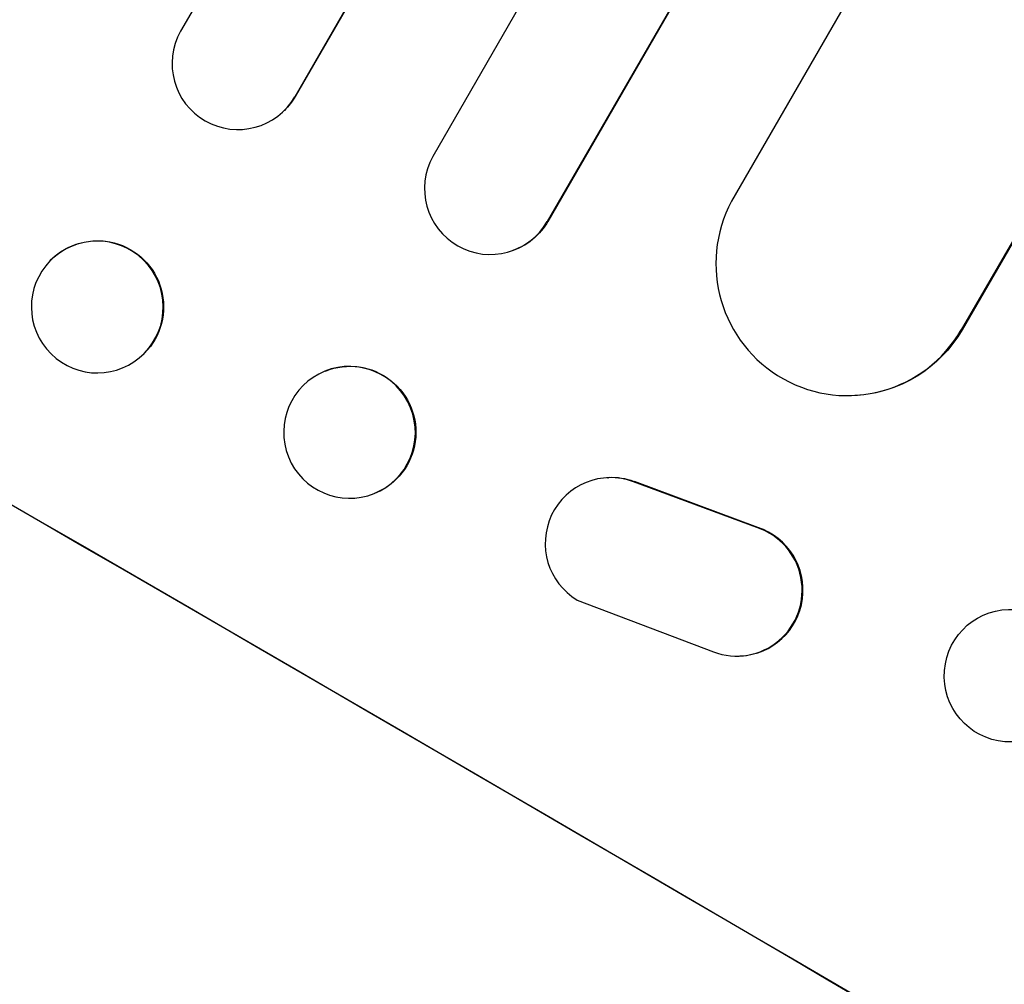
# Model space of a CAD drawing. Units: millimetres. Extents: x -5465 to 6807, y -5122 to 4846.
# Drawn here: x -3291 to -3178, y -383 to -273 of the extents above; entities that cross this region are included whole.
import ezdxf

# ---------------------------------------------------------------- set-up
doc = ezdxf.new("R2010")
doc.units = ezdxf.units.MM
doc.header["$LTSCALE"] = 20
doc.layers.add('2d', color=230, linetype='Continuous')

msp = doc.modelspace()

# ---------------------------------------------------------------- linework, layer by layer
at = {"layer": '2d'}
for p, q in [((-2441.35, 1164.45), (-3272.21, -274.63)), ((-2428.14, 1157.31), (-3259.15, -282.04)), ((-2428.46, 1156.79), (-3259.19, -282.08)), ((-2413.84, 1148.11), (-3243.49, -288.88)), ((-2400.76, 1140.68), (-3230.39, -296.28)), ((-2401.1, 1140.17), (-3230.45, -296.3)), ((-2389.46, 1126.33), (-3209.47, -293.96)), ((-2364.04, 1110.21), (-3183.21, -308.64)), ((-2364.42, 1109.71), (-3183.3, -308.64)), ((-3259.19, -282.08), (-3259.15, -282.04)), ((-3259.19, -282.08), (-3259.19, -282.08)), ((-3260.39, -283.64), (-3260.43, -283.68)), ((-3230.45, -296.3), (-3230.39, -296.28)), ((-3230.45, -296.3), (-3230.45, -296.3)), ((-3234.29, -299.56), (-3234.36, -299.59)), ((-3287, -300.7), (-3287.04, -300.75)), ((-3183.31, -308.64), (-3183.3, -308.64)), ((-3183.3, -308.64), (-3183.21, -308.64)), ((-3276.31, -311.27), (-3276.35, -311.31)), ((-3255.7, -313.32), (-3255.77, -313.35)), ((-3195.33, -316.1), (-3195.43, -316.11)), ((-3223.58, -325.47), (-3223.48, -325.47)), ((-3220.53, -325.92), (-3220.62, -325.93)), ((-3206.57, -331.15), (-3220.62, -325.93)), ((-3206.48, -331.15), (-3220.53, -325.92)), ((-3250.11, -327.25), (-3250.18, -327.28)), ((-3206.48, -331.15), (-3206.57, -331.15)), ((-3227.05, -339.41), (-3211.52, -345.3)), ((-3208.53, -345.78), (-3208.43, -345.78))]:
    msp.add_line(p, q, dxfattribs=at)
for centre, major_axis, ratio, start_param, end_param in [((-3336.5, -368.99), (-951.76, 549.5), 0.052336, 4.575789, 4.848989), ((-3265.68, -278.32), (-5.25, 5.36), 0.998523, 0.281183, 3.412798), ((-3236.94, -292.54), (-2.58, 7.05), 0.997675, 0.712528, 3.836823), ((-3196.27, -301.08), (-0.84, 15.02), 0.995453, 1.022214, 4.130703), ((-3281.69, -306.03), (-5.35, 5.28), 0.998339, 3.141593, 9.424778), ((-3252.97, -320.31), (-2.8, 6.97), 0.99749, 3.141593, 9.424778), ((-3223.21, -332.97), (-0.36, 7.5), 0.995602, -0.402714, 2.553699), ((-3223.12, -332.97), (-0.36, 7.5), 0.995602, -0.402714, 0), ((-3208.89, -338.29), (-0.36, 7.49), 0.995602, 2.732278, 5.919125), ((-3208.79, -338.28), (-0.36, 7.49), 0.995602, 3.141593, 5.919125), ((-3388.93, -459.79), (-951.76, 549.5), 0.052336, 4.575789, 4.848989), ((-3177.75, -348.02), (0.58, 7.53), 0.99174, 3.141593, 9.424778)]:
    msp.add_ellipse(centre, major_axis=major_axis, ratio=ratio, start_param=start_param, end_param=end_param, dxfattribs=at)
at = {"layer": '2d', "extrusion": (0, 0, -1)}
for centre, major_axis, ratio, start_param, end_param in [((-3336.5, -368.99), (-952.63, 550), 0.052336, 1.434322, 1.707271), ((-3265.64, -278.28), (-5.25, 5.36), 0.998523, 2.870567, 3.141593), ((-3236.87, -292.51), (-2.58, 7.05), 0.997675, 2.446541, 3.141593), ((-3281.65, -305.99), (-5.35, 5.28), 0.998339, 0, 3.141593), ((-3196.17, -301.08), (-0.84, 15.02), 0.995453, 2.152843, 3.141593), ((-3252.91, -320.29), (-2.8, 6.97), 0.99749, 0, 3.141593)]:
    msp.add_ellipse(centre, major_axis=major_axis, ratio=ratio, start_param=start_param, end_param=end_param, dxfattribs=at)
at = {"layer": '2d'}
msp.add_open_spline([(-3530.35, -334.74), (-3525.97, -340.56), (-3520.88, -346.14), (-3512.16, -354.19), (-3509.08, -356.81), (-3504.18, -360.67), (-3502.51, -361.94), (-3499.93, -363.82), (-3498.62, -364.76), (-3497.06, -365.84), (-3496.28, -366.38), (-3495.88, -366.65), (-3495.69, -366.79), (-3495.59, -366.85), (-3495.54, -366.89), (-3495.52, -366.9), (-3495.5, -366.91), (-3495.49, -366.92), (-3489.68, -370.86), (-3483.26, -374.75), (-3472.69, -380.51), (-3469.02, -382.42), (-3463.28, -385.26), (-3461.32, -386.21), (-3458.34, -387.62), (-3456.83, -388.33), (-3455.04, -389.15), (-3454.15, -389.56), (-3453.69, -389.76), (-3453.47, -389.86), (-3453.36, -389.92), (-3453.3, -389.94), (-3453.27, -389.95), (-3453.26, -389.96), (-3453.25, -389.96), (-3453.25, -389.97), (-3450.25, -391.32), (-3446.94, -392.77), (-3441.51, -395.1), (-3439.62, -395.9), (-3436.67, -397.14), (-3435.17, -397.76), (-3433.36, -398.51), (-3432.45, -398.89), (-3431.98, -399.08), (-3431.75, -399.18), (-3431.64, -399.22), (-3431.58, -399.25), (-3431.55, -399.26), (-3431.54, -399.26), (-3431.53, -399.27), (-3427.97, -400.73), (-3422.63, -402.92), (-3416.4, -405.47), (-3413.29, -406.74), (-3411.73, -407.38), (-3410.95, -407.7), (-3410.56, -407.86), (-3410.37, -407.93), (-3410.27, -407.97), (-3410.23, -407.99), (-3410.2, -408), (-3410.18, -408.01), (-3407.09, -409.27), (-3403.72, -410.69), (-3399.15, -412.69), (-3398.1, -413.15), (-3397.03, -413.62), (-3396.79, -413.73), (-3396.67, -413.78), (-3396.33, -413.93), (-3395.66, -414.23), (-3393.23, -415.32), (-3391.11, -416.29), (-3388.65, -417.44), (-3387.74, -417.87), (-3386.86, -418.29), (-3386.73, -418.35), (-3386.71, -418.36), (-3386.65, -418.39), (-3386.57, -418.43), (-3386.26, -418.58), (-3385.55, -418.92), (-3383.15, -420.09), (-3379.33, -422.01), (-3376.11, -423.71), (-3373.76, -425), (-3372.59, -425.64), (-3371.27, -426.39), (-3370.61, -426.76), (-3370.33, -426.92), (-3370.14, -427.03), (-3370.05, -427.09), (-3367.05, -428.82), (-3364.04, -430.65), (-3359.37, -433.64), (-3357.78, -434.68), (-3355.37, -436.29), (-3354.16, -437.11), (-3352.72, -438.1), (-3352, -438.6), (-3351.64, -438.85), (-3351.45, -438.97), (-3351.36, -439.04), (-3351.32, -439.07), (-3351.3, -439.08), (-3351.29, -439.09), (-3351.28, -439.1), (-3348.64, -440.93), (-3345.79, -442.97), (-3341.2, -446.33), (-3339.62, -447.5), (-3337.17, -449.33), (-3335.92, -450.27), (-3334.44, -451.39), (-3333.68, -451.96), (-3333.3, -452.25), (-3333.11, -452.39), (-3333.02, -452.47), (-3332.98, -452.5), (-3332.95, -452.52), (-3332.94, -452.53), (-3329.85, -454.88), (-3325.24, -458.4), (-3319.88, -462.53), (-3317.21, -464.6), (-3315.87, -465.64), (-3315.3, -466.08), (-3314.92, -466.38), (-3314.73, -466.53), (-3311.46, -469.07), (-3308.35, -471.44), (-3303.64, -474.96), (-3301.26, -476.72), (-3298.47, -478.76), (-3297.07, -479.77), (-3296.36, -480.28), (-3296.01, -480.53), (-3295.84, -480.66), (-3295.75, -480.72), (-3295.7, -480.75), (-3295.69, -480.77), (-3295.67, -480.78), (-3295.67, -480.78), (-3288.28, -486.08), (-3281.21, -490.81), (-3271.06, -497.03), (-3267.75, -498.96), (-3262.9, -501.64), (-3261.31, -502.5), (-3258.94, -503.73), (-3257.76, -504.34), (-3256.4, -505.02), (-3255.72, -505.35), (-3255.38, -505.52), (-3255.22, -505.6), (-3255.13, -505.64), (-3255.09, -505.66), (-3255.07, -505.67), (-3255.06, -505.67), (-3255.05, -505.68), (-3247.22, -509.48), (-3239.56, -512.56), (-3224.52, -517.24), (-3217.14, -518.86), (-3209.92, -519.74)], degree=3, knots=[0, 0, 0, 0, 0.0625, 0.0625, 0.09375, 0.09375, 0.109375, 0.109375, 0.117188, 0.121094, 0.123047, 0.124023, 0.124512, 0.124756, 0.124878, 0.124939, 0.124939, 0.125, 0.125, 0.1875, 0.1875, 0.21875, 0.21875, 0.234375, 0.234375, 0.242188, 0.246094, 0.248047, 0.249023, 0.249512, 0.249756, 0.249878, 0.249939, 0.249969, 0.249969, 0.25, 0.25, 0.28125, 0.28125, 0.296875, 0.296875, 0.304688, 0.308594, 0.310547, 0.311523, 0.312012, 0.312256, 0.312378, 0.312439, 0.312439, 0.3125, 0.3125, 0.34375, 0.359375, 0.367188, 0.371094, 0.373047, 0.374023, 0.374512, 0.374756, 0.374878, 0.374878, 0.375, 0.375, 0.40625, 0.40625, 0.414063, 0.415039, 0.415039, 0.416016, 0.416016, 0.417969, 0.421875, 0.4375, 0.4375, 0.445313, 0.446289, 0.446289, 0.446533, 0.446533, 0.446777, 0.447266, 0.449219, 0.453125, 0.46875, 0.484375, 0.484375, 0.492188, 0.496094, 0.498047, 0.499023, 0.499023, 0.5, 0.5, 0.53125, 0.53125, 0.546875, 0.546875, 0.554688, 0.558594, 0.560547, 0.561523, 0.562012, 0.562256, 0.562378, 0.562439, 0.562439, 0.5625, 0.5625, 0.59375, 0.59375, 0.609375, 0.609375, 0.617188, 0.621094, 0.623047, 0.624023, 0.624512, 0.624756, 0.624878, 0.624878, 0.625, 0.625, 0.65625, 0.671875, 0.679688, 0.683594, 0.685547, 0.685547, 0.6875, 0.6875, 0.71875, 0.71875, 0.734375, 0.742188, 0.746094, 0.748047, 0.749023, 0.749512, 0.749756, 0.749878, 0.749939, 0.749939, 0.75, 0.75, 0.8125, 0.8125, 0.84375, 0.84375, 0.859375, 0.859375, 0.867188, 0.871094, 0.873047, 0.874023, 0.874512, 0.874756, 0.874878, 0.874939, 0.874939, 0.875, 0.875, 0.9375, 0.9375, 1, 1, 1, 1], dxfattribs=at)

doc.saveas('drawing.dxf')
